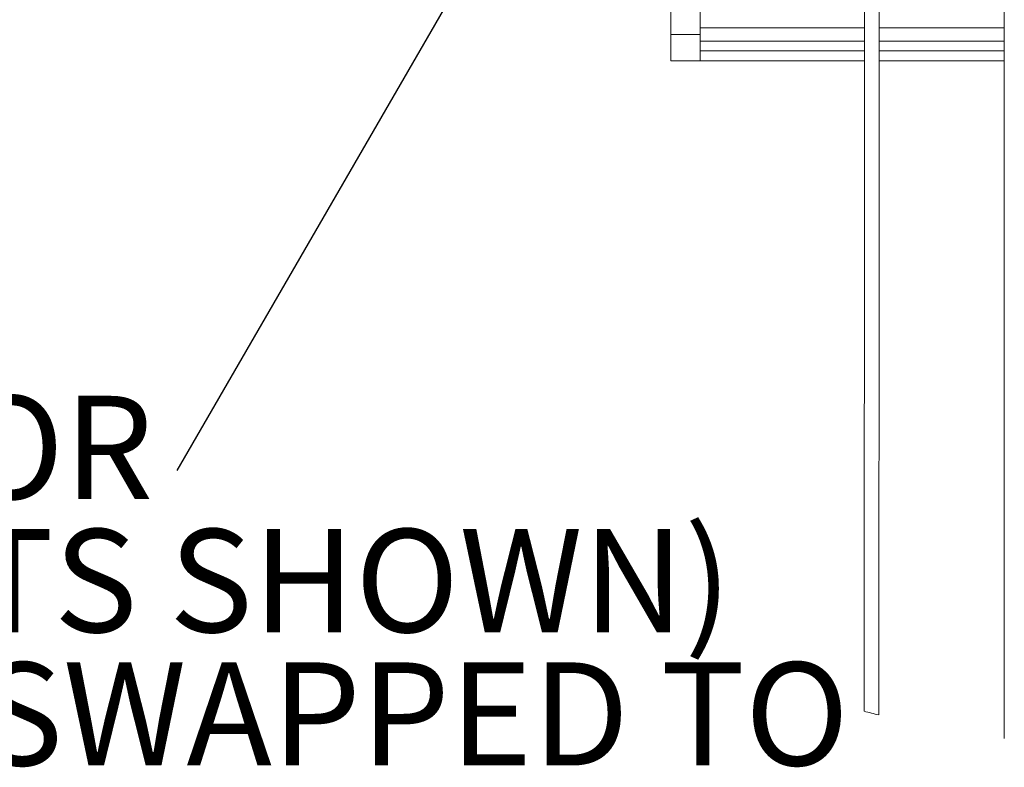
# Model space of a CAD drawing. Units: millimetres. Extents: x 13 to 407, y 10 to 287.
# Drawn here: x 52 to 85, y 53 to 78 of the extents above; entities that cross this region are included whole.
import ezdxf

# ---------------------------------------------------------------- set-up
doc = ezdxf.new("R2010")
doc.units = ezdxf.units.MM
doc.layers.add('BORDTITLE', color=1, linetype='Continuous')
doc.styles.add('SLDTEXTSTYLE0', font='GOTHIC.TTF', dxfattribs={"width": 0.913})
doc.styles.get("Standard").update_dxf_attribs({"font": 'GOTHIC.TTF'})
doc.dimstyles.new('SLDDIMSTYLE1', dxfattribs={"dimtxt": 0.18, "dimasz": 2.5, "dimexe": 0, "dimexo": 0.0625, "dimgap": 0, "dimtad": 0, "dimtih": 1, "dimtoh": 1, "dimdec": 0, "dimrnd": 1e-09, "dimzin": 0, "dimdsep": 46, "dimtxsty": 'Standard', "dimsah": 1, "dimcen": 0.09, "dimadec": 0, "dimazin": 0, "dimtfac": 2.5, "dimtdec": 0, "dimtofl": 0, "dimtmove": 0, "dimatfit": 3, "dimfxl": 1, "dimfrac": 2, "dimtolj": 1, "dimtzin": 0, "dimarcsym": 0})

# ---------------------------------------------------------------- blocks, each defined once
blk = doc.blocks.new('SW_NOTE_4')
at = {"layer": 'BORDTITLE', "color": 0, "char_height": 3.5, "attachment_point": 2, "style": 'SLDTEXTSTYLE0'}
for s, insert in [('MOTOR', (-9.222, 2.535)), ('(MANUAL LIMITS SHOWN)', (-9.648, -1.99)), ('MOTOR CAN BE SWAPPED TO', (-9.636, -6.516))]:
    blk.add_mtext(s, dxfattribs=dict(at, insert=insert))

msp = doc.modelspace()

# ---------------------------------------------------------------- linework, layer by layer
at = {"color": 7, "linetype": 'Continuous', "lineweight": 0}
for p, q in [((85.38402, 86.96268), (85.38402, 53.78352)), ((74.05067, 85.51858), (74.05067, 77.68919)), ((75.05068, 85.51858), (75.05068, 77.68919)), ((75.05068, 77.68919), (74.05067, 77.68919)), ((74.05067, 77.68919), (74.05067, 76.79602)), ((75.05068, 76.79602), (75.05068, 77.68919)), ((75.05068, 77.4627), (80.63345, 77.4627)), ((81.13345, 77.4627), (85.38402, 77.4627)), ((74.05067, 76.79602), (75.05068, 76.79602)), ((80.63329, 76.79602), (75.05068, 76.79602)), ((85.38402, 76.79602), (81.13329, 76.79602))]:
    msp.add_line(p, q, dxfattribs=at)
at = {"color": 8, "linetype": 'Continuous', "lineweight": 0}
for p, q in [((75.05068, 77.91331), (80.63353, 77.91331)), ((81.13353, 77.91331), (85.38402, 77.91331)), ((80.63337, 77.12937), (75.05068, 77.12937)), ((85.38402, 77.12937), (81.13337, 77.12937))]:
    msp.add_line(p, q, dxfattribs=at)
at = {"color": 7, "linetype": 'Continuous', "lineweight": 0}
msp.add_arc((90.30026, 91.96849), 38.49818, 255.432395, 256.199393, dxfattribs=at)
for points, knots in [([(81.11676, 54.58169), (81.11711, 54.76584), (81.11849, 55.49545), (81.11951, 56.76663), (81.12146, 58.37798), (81.12297, 59.94986), (81.12449, 61.46782), (81.12573, 62.93077), (81.12696, 64.4129), (81.12817, 66.01508), (81.12942, 67.87657), (81.13075, 70.0624), (81.13198, 72.611), (81.13296, 75.52235), (81.13374, 77.63001), (81.13373, 78.76722), (81.13373, 78.81306)], [0, 0, 0, 0, 0.02279921, 0.09033094, 0.15737972, 0.22229501, 0.28493989, 0.34531354, 0.40341678, 0.46843783, 0.54367366, 0.63388073, 0.7390582, 0.85920609, 0.99432439, 1, 1, 1, 1]), ([(80.63365, 78.46268), (80.63347, 77.56695), (80.63312, 75.78421), (80.63224, 73.24944), (80.63119, 70.99334), (80.6302, 69.10004), (80.62912, 67.43131), (80.62807, 65.84522), (80.6259, 63.06389), (80.62264, 59.34915), (80.61886, 56.16884), (80.61712, 54.70797)], [0, 0, 0, 0, 0.1131226, 0.22514368, 0.32011829, 0.39804644, 0.46425008, 0.53086271, 0.59835606, 0.81550561, 1, 1, 1, 1])]:
    msp.add_open_spline(points, degree=3, knots=knots, dxfattribs=at)

# ---------------------------------------------------------------- block references
at = {"layer": 'BORDTITLE'}
msp.add_blockref('SW_NOTE_4', (57.2607, 62.88265), dxfattribs=at)

# ---------------------------------------------------------------- leaders
msp.add_leader([(77.73086, 98.22067), (57.2607, 62.88265)], dimstyle='SLDDIMSTYLE1', dxfattribs=at)

doc.saveas('drawing.dxf')
